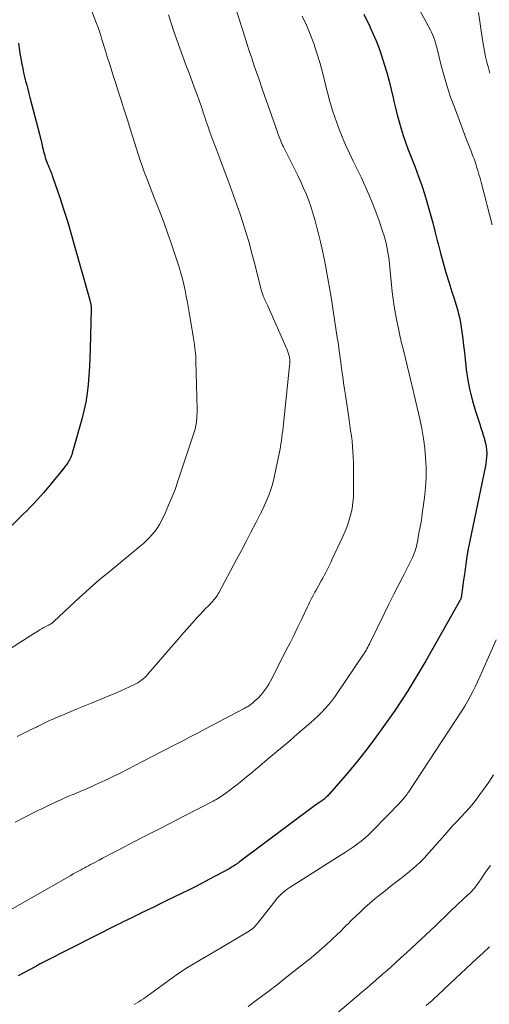
# Model space of a CAD drawing. Units: feet. Extents: x 1910000 to 1915000, y 500000 to 505003.
# Drawn here: x 1910251 to 1910325, y 501610 to 501764 of the extents above; entities that cross this region are included whole.
import ezdxf

# ---------------------------------------------------------------- set-up
doc = ezdxf.new("R2010")
doc.units = ezdxf.units.FT
doc.header["$LTSCALE"] = 100
doc.header["$MEASUREMENT"] = 0
doc.layers.add('CONTOUR INDEX', color=32, linetype='Continuous', lineweight=25)
doc.layers.add('CONTOUR INTERMEDIATE', color=40, linetype='Continuous', lineweight=15)

msp = doc.modelspace()

# ---------------------------------------------------------------- linework, layer by layer
at = {"layer": 'CONTOUR INDEX', "flags": 128}
for points, elevation in [([(1910305.21, 501764.95), (1910305.66, 501764.08), (1910306.09, 501763.2), (1910306.24, 501762.9), (1910306.71, 501761.86), (1910307.15, 501760.81), (1910307.56, 501759.74), (1910307.93, 501758.66), (1910308.42, 501757.13), (1910308.81, 501755.83), (1910309.18, 501754.52), (1910309.51, 501753.2), (1910309.82, 501751.87), (1910309.92, 501751.39), (1910310.17, 501750.31), (1910310.43, 501749.22), (1910310.72, 501748.14), (1910311.04, 501747.07), (1910311.37, 501746.01), (1910311.73, 501744.95), (1910312.11, 501743.9), (1910312.51, 501742.86), (1910313.22, 501741.04), (1910313.76, 501739.61), (1910314.27, 501738.18), (1910314.74, 501736.73), (1910315.19, 501735.27), (1910315.6, 501733.8), (1910316, 501732.33), (1910316.39, 501730.86), (1910316.75, 501729.38), (1910316.82, 501729.09), (1910317.2, 501727.59), (1910317.6, 501726.1), (1910318.04, 501724.61), (1910318.49, 501723.13), (1910318.99, 501721.55), (1910319.21, 501720.86), (1910319.42, 501720.18), (1910319.63, 501719.49), (1910319.84, 501718.8), (1910320.03, 501718.11), (1910320.2, 501717.42), (1910320.33, 501716.71), (1910320.44, 501716), (1910320.53, 501715.3), (1910320.67, 501714.23), (1910320.8, 501713.16), (1910320.93, 501712.09), (1910321.05, 501711.02), (1910321.23, 501709.44), (1910321.47, 501707.78), (1910321.77, 501706.14), (1910322.18, 501704.52), (1910322.66, 501702.92), (1910323.32, 501700.89), (1910323.51, 501700.31), (1910323.7, 501699.73), (1910323.88, 501699.15), (1910324.06, 501698.57), (1910324.09, 501698.47), (1910324.23, 501697.94), (1910324.33, 501697.4), (1910324.39, 501696.85), (1910324.41, 501696.3), (1910324.39, 501695.75), (1910324.35, 501695.2), (1910324.27, 501694.66), (1910324.18, 501694.11), (1910321.53, 501681.38), (1910321.52, 501681.32), (1910321.51, 501681.27), (1910321.5, 501681.22), (1910321.49, 501681.17), (1910321.48, 501681.12), (1910321.47, 501681.06), (1910321.46, 501681.01), (1910321.45, 501680.96), (1910321.44, 501680.9), (1910321.42, 501680.81), (1910321.41, 501680.73), (1910321.4, 501680.65), (1910321.38, 501680.56), (1910321.17, 501679.06), (1910321.05, 501678.22), (1910320.93, 501677.39), (1910320.81, 501676.55), (1910320.69, 501675.72), (1910320.4, 501673.75), (1910320.39, 501673.73), (1910320.39, 501673.71), (1910320.38, 501673.69), (1910320.38, 501673.67), (1910320.35, 501673.58), (1910320.35, 501673.56), (1910320.34, 501673.54), (1910320.33, 501673.52), (1910320.32, 501673.5), (1910320.26, 501673.4), (1910320.22, 501673.33), (1910320.19, 501673.26), (1910320.15, 501673.19), (1910320.11, 501673.12), (1910315.8, 501665.44), (1910314.9, 501663.87), (1910313.99, 501662.31), (1910313.06, 501660.76), (1910312.11, 501659.23), (1910311.13, 501657.71), (1910310.13, 501656.2), (1910309.1, 501654.72), (1910308.05, 501653.25), (1910306.67, 501651.37), (1910305.55, 501649.88), (1910304.4, 501648.42), (1910303.21, 501646.98), (1910302, 501645.57), (1910299.76, 501643.02), (1910299.65, 501642.89), (1910299.53, 501642.77), (1910299.42, 501642.65), (1910299.3, 501642.53), (1910299.13, 501642.37), (1910299.1, 501642.34), (1910299.06, 501642.3), (1910299.02, 501642.27), (1910298.97, 501642.24), (1910298.93, 501642.21), (1910298.89, 501642.18), (1910298.84, 501642.15), (1910298.8, 501642.12), (1910298.35, 501641.82), (1910298.09, 501641.64), (1910297.82, 501641.45), (1910297.56, 501641.26), (1910297.3, 501641.07), (1910285.83, 501632.48), (1910285.64, 501632.34), (1910285.46, 501632.21), (1910285.27, 501632.08), (1910285.08, 501631.94), (1910284.89, 501631.82), (1910284.69, 501631.69), (1910284.49, 501631.58), (1910284.29, 501631.46), (1910281.02, 501629.7), (1910279.96, 501629.14), (1910278.9, 501628.59), (1910277.83, 501628.05), (1910276.75, 501627.52), (1910275.67, 501626.99), (1910274.59, 501626.47), (1910273.51, 501625.95), (1910272.43, 501625.42), (1910270.52, 501624.5), (1910270.04, 501624.27), (1910269.57, 501624.03), (1910269.09, 501623.8), (1910268.62, 501623.57), (1910268.14, 501623.33), (1910267.67, 501623.09), (1910267.19, 501622.86), (1910266.72, 501622.62), (1910255.52, 501616.94), (1910255.32, 501616.84), (1910255.11, 501616.73), (1910254.91, 501616.63), (1910254.71, 501616.52), (1910254.51, 501616.41), (1910254.31, 501616.31), (1910254.11, 501616.2), (1910253.91, 501616.09), (1910253.72, 501615.98), (1910253.52, 501615.87), (1910253.32, 501615.76), (1910253.12, 501615.65), (1910252.01, 501615.06), (1910251.25, 501614.66)], 960), ([(1910251.28, 501760.41), (1910251.53, 501758.88), (1910251.83, 501757.14), (1910251.96, 501756.48), (1910252.09, 501755.82), (1910252.24, 501755.17), (1910252.41, 501754.52), (1910252.58, 501753.87), (1910252.75, 501753.22), (1910252.91, 501752.57), (1910253.08, 501751.92), (1910254.57, 501746.22), (1910254.69, 501745.72), (1910254.82, 501745.21), (1910254.94, 501744.71), (1910255.06, 501744.2), (1910255.15, 501743.81), (1910255.22, 501743.5), (1910255.3, 501743.19), (1910255.39, 501742.88), (1910255.48, 501742.57), (1910255.58, 501742.27), (1910255.68, 501741.97), (1910255.8, 501741.67), (1910255.92, 501741.37), (1910256.05, 501741.05), (1910256.12, 501740.87), (1910256.2, 501740.68), (1910256.28, 501740.5), (1910256.35, 501740.32), (1910256.43, 501740.13), (1910256.5, 501739.95), (1910256.57, 501739.76), (1910256.63, 501739.58), (1910257.75, 501736.3), (1910258.35, 501734.47), (1910258.94, 501732.63), (1910259.49, 501730.79), (1910260.02, 501728.93), (1910262.37, 501720.49), (1910262.4, 501720.38), (1910262.43, 501720.28), (1910262.46, 501720.18), (1910262.49, 501720.08), (1910262.52, 501719.97), (1910262.55, 501719.87), (1910262.57, 501719.77), (1910262.59, 501719.66), (1910262.61, 501719.53), (1910262.63, 501719.36), (1910262.65, 501719.19), (1910262.66, 501719.02), (1910262.66, 501718.85), (1910262.5, 501712.68), (1910262.45, 501711.28), (1910262.38, 501709.89), (1910262.29, 501708.5), (1910262.18, 501707.11), (1910262.02, 501705.73), (1910261.81, 501704.35), (1910261.52, 501702.99), (1910261.18, 501701.65), (1910259.69, 501696.33), (1910259.61, 501696.09), (1910259.52, 501695.86), (1910259.42, 501695.63), (1910259.31, 501695.41), (1910259.26, 501695.31), (1910259.16, 501695.14), (1910259.06, 501694.97), (1910258.95, 501694.81), (1910258.84, 501694.65), (1910258.72, 501694.49), (1910258.6, 501694.33), (1910258.48, 501694.18), (1910258.36, 501694.02), (1910256.24, 501691.38), (1910255.75, 501690.79), (1910255.24, 501690.19), (1910254.73, 501689.61), (1910254.21, 501689.04), (1910253.68, 501688.47), (1910253.14, 501687.92), (1910252.59, 501687.36), (1910252.04, 501686.82), (1910244.84, 501679.76)], 980)]:
    msp.add_lwpolyline(points, dxfattribs=dict(at, elevation=elevation))
at = {"layer": 'CONTOUR INTERMEDIATE', "flags": 128}
for points, elevation in [([(1910312.12, 501769.06), (1910315.63, 501762.48), (1910315.81, 501762.13), (1910315.97, 501761.77), (1910316.11, 501761.41), (1910316.24, 501761.04), (1910316.35, 501760.66), (1910316.46, 501760.29), (1910316.56, 501759.91), (1910316.66, 501759.53), (1910317.31, 501756.95), (1910317.75, 501755.3), (1910318.24, 501753.65), (1910318.78, 501752.02), (1910319.36, 501750.41), (1910321.37, 501745.08), (1910321.55, 501744.62), (1910321.73, 501744.16), (1910321.91, 501743.71), (1910322.09, 501743.25), (1910322.26, 501742.79), (1910322.43, 501742.33), (1910322.6, 501741.87), (1910322.75, 501741.41), (1910322.84, 501741.13), (1910323.02, 501740.53), (1910323.2, 501739.92), (1910323.38, 501739.31), (1910323.54, 501738.7), (1910325.27, 501732.05)], 956), ([(1910262.3, 501766.7), (1910263.5, 501763.49), (1910263.72, 501762.87), (1910263.94, 501762.25), (1910264.14, 501761.62), (1910264.34, 501760.99), (1910264.54, 501760.36), (1910264.73, 501759.73), (1910264.93, 501759.1), (1910265.12, 501758.48), (1910265.6, 501756.94), (1910266.04, 501755.54), (1910266.48, 501754.15), (1910266.92, 501752.75), (1910267.37, 501751.36), (1910267.39, 501751.3), (1910267.84, 501749.88), (1910268.3, 501748.46), (1910268.74, 501747.04), (1910269.19, 501745.61), (1910269.66, 501744.1), (1910269.98, 501743.1), (1910270.31, 501742.12), (1910270.65, 501741.13), (1910271, 501740.15), (1910271.37, 501739.18), (1910271.74, 501738.21), (1910272.13, 501737.24), (1910272.51, 501736.27), (1910272.92, 501735.26), (1910273.5, 501733.79), (1910274.06, 501732.3), (1910274.59, 501730.81), (1910275.1, 501729.31), (1910276.37, 501725.41), (1910276.65, 501724.51), (1910276.9, 501723.6), (1910277.12, 501722.69), (1910277.32, 501721.76), (1910277.5, 501720.83), (1910277.67, 501719.9), (1910277.84, 501718.97), (1910278, 501718.04), (1910278.37, 501715.88), (1910278.48, 501715.24), (1910278.58, 501714.6), (1910278.68, 501713.96), (1910278.78, 501713.32), (1910278.86, 501712.68), (1910278.93, 501712.03), (1910278.97, 501711.39), (1910279, 501710.74), (1910279.18, 501703.23), (1910279.18, 501702.89), (1910279.18, 501702.55), (1910279.17, 501702.2), (1910279.15, 501701.86), (1910279.14, 501701.7), (1910279.12, 501701.44), (1910279.09, 501701.18), (1910279.06, 501700.92), (1910279.01, 501700.66), (1910278.95, 501700.41), (1910278.89, 501700.16), (1910278.82, 501699.91), (1910278.74, 501699.66), (1910276.18, 501691.96), (1910275.74, 501690.7), (1910275.26, 501689.45), (1910274.74, 501688.22), (1910274.2, 501687), (1910273.61, 501685.76), (1910273.31, 501685.19), (1910272.98, 501684.64), (1910272.6, 501684.12), (1910272.19, 501683.62), (1910271.74, 501683.15), (1910271.29, 501682.69), (1910270.81, 501682.25), (1910270.32, 501681.83), (1910265.07, 501677.51), (1910264.21, 501676.8), (1910263.36, 501676.07), (1910262.52, 501675.34), (1910261.69, 501674.59), (1910260.87, 501673.83), (1910260.05, 501673.07), (1910259.24, 501672.31), (1910258.42, 501671.55), (1910256.82, 501670.03), (1910256.72, 501669.94), (1910256.61, 501669.85), (1910256.5, 501669.77), (1910256.39, 501669.69), (1910256.27, 501669.62), (1910256.15, 501669.55), (1910256.03, 501669.48), (1910255.9, 501669.42), (1910255.56, 501669.25), (1910255.27, 501669.09), (1910254.98, 501668.93), (1910254.69, 501668.77), (1910254.41, 501668.6), (1910253.81, 501668.23), (1910253.23, 501667.87), (1910252.65, 501667.51), (1910252.07, 501667.14), (1910251.5, 501666.77), (1910246.35, 501663.41)], 976), ([(1910284.75, 501767.34), (1910286.57, 501761.57), (1910286.95, 501760.4), (1910287.33, 501759.23), (1910287.72, 501758.07), (1910288.12, 501756.91), (1910288.52, 501755.75), (1910288.92, 501754.59), (1910289.32, 501753.44), (1910289.73, 501752.28), (1910291.38, 501747.56), (1910291.48, 501747.26), (1910291.58, 501746.96), (1910291.69, 501746.66), (1910291.79, 501746.36), (1910291.81, 501746.3), (1910291.9, 501746.03), (1910291.99, 501745.77), (1910292.09, 501745.51), (1910292.2, 501745.25), (1910292.31, 501744.99), (1910292.42, 501744.74), (1910292.54, 501744.48), (1910292.67, 501744.23), (1910294.91, 501739.76), (1910295.38, 501738.78), (1910295.83, 501737.79), (1910296.25, 501736.78), (1910296.64, 501735.77), (1910297, 501734.74), (1910297.33, 501733.71), (1910297.64, 501732.66), (1910297.91, 501731.61), (1910298.11, 501730.82), (1910298.45, 501729.4), (1910298.77, 501727.97), (1910299.07, 501726.53), (1910299.35, 501725.1), (1910299.62, 501723.65), (1910299.87, 501722.21), (1910300.11, 501720.76), (1910300.34, 501719.32), (1910301.08, 501714.44), (1910301.16, 501713.9), (1910301.25, 501713.35), (1910301.32, 501712.81), (1910301.4, 501712.26), (1910301.47, 501711.71), (1910301.55, 501711.17), (1910301.62, 501710.62), (1910301.69, 501710.07), (1910301.8, 501709.24), (1910301.93, 501708.28), (1910302.07, 501707.32), (1910302.21, 501706.36), (1910302.35, 501705.4), (1910302.93, 501701.56), (1910303.06, 501700.74), (1910303.17, 501699.91), (1910303.28, 501699.08), (1910303.38, 501698.25), (1910303.46, 501697.42), (1910303.53, 501696.59), (1910303.56, 501695.76), (1910303.59, 501694.93), (1910303.63, 501690.49), (1910303.61, 501689.57), (1910303.53, 501688.64), (1910303.39, 501687.73), (1910303.2, 501686.82), (1910302.95, 501685.92), (1910302.66, 501685.03), (1910302.32, 501684.17), (1910301.95, 501683.31), (1910300.25, 501679.67), (1910300.05, 501679.25), (1910299.85, 501678.84), (1910299.65, 501678.43), (1910299.44, 501678.02), (1910299.23, 501677.62), (1910299.01, 501677.21), (1910298.8, 501676.81), (1910298.57, 501676.41), (1910297.77, 501674.96), (1910297.59, 501674.64), (1910297.41, 501674.31), (1910297.24, 501673.98), (1910297.06, 501673.65), (1910296.9, 501673.32), (1910296.73, 501672.99), (1910296.57, 501672.66), (1910296.41, 501672.32), (1910295.54, 501670.46), (1910294.94, 501669.2), (1910294.33, 501667.94), (1910293.71, 501666.69), (1910293.07, 501665.44), (1910290.65, 501660.73), (1910290.4, 501660.27), (1910290.13, 501659.83), (1910289.83, 501659.4), (1910289.52, 501658.98), (1910289.4, 501658.83), (1910289.13, 501658.51), (1910288.84, 501658.19), (1910288.54, 501657.9), (1910288.22, 501657.62), (1910287.84, 501657.29), (1910287.69, 501657.16), (1910287.53, 501657.05), (1910287.37, 501656.93), (1910287.21, 501656.83), (1910287.04, 501656.72), (1910286.87, 501656.63), (1910286.7, 501656.53), (1910286.53, 501656.44), (1910280.42, 501653.22), (1910279.58, 501652.77), (1910278.74, 501652.33), (1910277.9, 501651.9), (1910277.06, 501651.46), (1910276.22, 501651.02), (1910275.38, 501650.59), (1910274.53, 501650.15), (1910273.69, 501649.71), (1910269.27, 501647.43), (1910268.71, 501647.14), (1910268.16, 501646.86), (1910267.6, 501646.57), (1910267.05, 501646.29), (1910266.49, 501646.01), (1910265.93, 501645.74), (1910265.36, 501645.47), (1910264.8, 501645.2), (1910263.39, 501644.55), (1910262.97, 501644.36), (1910262.55, 501644.16), (1910262.12, 501643.98), (1910261.69, 501643.79), (1910261.26, 501643.61), (1910260.83, 501643.43), (1910260.4, 501643.25), (1910259.97, 501643.07), (1910259.69, 501642.96), (1910259.13, 501642.73), (1910258.56, 501642.48), (1910258, 501642.23), (1910257.44, 501641.98), (1910257.1, 501641.82), (1910256.38, 501641.48), (1910255.66, 501641.14), (1910254.94, 501640.79), (1910254.22, 501640.43), (1910252.28, 501639.45), (1910250.77, 501638.68)], 968), ([(1910295.61, 501764.67), (1910296.26, 501763.25), (1910296.85, 501761.82), (1910297.4, 501760.36), (1910297.9, 501758.89), (1910298.36, 501757.4), (1910298.76, 501755.9), (1910299.14, 501754.39), (1910299.2, 501754.14), (1910299.54, 501752.72), (1910299.92, 501751.31), (1910300.34, 501749.92), (1910300.79, 501748.53), (1910300.83, 501748.43), (1910301.3, 501747.11), (1910301.82, 501745.81), (1910302.38, 501744.53), (1910302.97, 501743.26), (1910303.58, 501742), (1910304.19, 501740.74), (1910304.79, 501739.47), (1910305.39, 501738.2), (1910305.44, 501738.1), (1910306.03, 501736.76), (1910306.59, 501735.42), (1910307.11, 501734.06), (1910307.61, 501732.68), (1910308.15, 501731.07), (1910308.39, 501730.33), (1910308.59, 501729.59), (1910308.77, 501728.84), (1910308.91, 501728.08), (1910308.98, 501727.72), (1910309.07, 501727.13), (1910309.16, 501726.55), (1910309.23, 501725.96), (1910309.29, 501725.38), (1910309.67, 501721.57), (1910309.81, 501720.42), (1910309.96, 501719.27), (1910310.16, 501718.13), (1910310.38, 501716.99), (1910310.62, 501715.86), (1910310.87, 501714.72), (1910311.13, 501713.6), (1910311.4, 501712.47), (1910312.89, 501706.33), (1910312.91, 501706.22), (1910312.94, 501706.12), (1910312.96, 501706.01), (1910312.99, 501705.91), (1910313.01, 501705.8), (1910313.03, 501705.7), (1910313.06, 501705.59), (1910313.08, 501705.49), (1910313.95, 501701.7), (1910314.27, 501700.19), (1910314.53, 501698.67), (1910314.73, 501697.14), (1910314.88, 501695.6), (1910314.95, 501694.05), (1910314.95, 501692.51), (1910314.86, 501690.97), (1910314.7, 501689.44), (1910314.51, 501687.96), (1910314.36, 501686.92), (1910314.21, 501685.89), (1910314.03, 501684.86), (1910313.84, 501683.84), (1910313.59, 501682.52), (1910313.51, 501682.15), (1910313.43, 501681.79), (1910313.33, 501681.44), (1910313.23, 501681.08), (1910313.1, 501680.73), (1910312.97, 501680.39), (1910312.82, 501680.05), (1910312.66, 501679.71), (1910311.45, 501677.34), (1910310.68, 501675.82), (1910309.91, 501674.3), (1910309.15, 501672.77), (1910308.4, 501671.24), (1910306.21, 501666.77), (1910306.09, 501666.52), (1910305.96, 501666.27), (1910305.84, 501666.03), (1910305.7, 501665.78), (1910305.57, 501665.54), (1910305.43, 501665.3), (1910305.28, 501665.06), (1910305.13, 501664.83), (1910301.14, 501658.92), (1910300.69, 501658.27), (1910300.22, 501657.64), (1910299.72, 501657.03), (1910299.21, 501656.44), (1910298.67, 501655.86), (1910298.12, 501655.3), (1910297.54, 501654.76), (1910296.95, 501654.24), (1910294.88, 501652.47), (1910293.7, 501651.46), (1910292.52, 501650.45), (1910291.34, 501649.45), (1910290.15, 501648.45), (1910288.95, 501647.44), (1910288.36, 501646.95), (1910287.77, 501646.46), (1910287.18, 501645.97), (1910286.58, 501645.48), (1910286.48, 501645.39), (1910285.93, 501644.95), (1910285.39, 501644.51), (1910284.83, 501644.08), (1910284.28, 501643.66), (1910283.61, 501643.16), (1910283.38, 501642.99), (1910283.15, 501642.83), (1910282.91, 501642.68), (1910282.67, 501642.53), (1910282.43, 501642.38), (1910282.19, 501642.24), (1910281.94, 501642.11), (1910281.69, 501641.98), (1910277.02, 501639.57), (1910275.13, 501638.59), (1910273.23, 501637.61), (1910271.33, 501636.63), (1910269.43, 501635.65), (1910266.85, 501634.33), (1910266.24, 501634.01), (1910265.64, 501633.7), (1910265.03, 501633.37), (1910264.43, 501633.05), (1910263.89, 501632.76), (1910263.56, 501632.58), (1910263.22, 501632.4), (1910262.89, 501632.22), (1910262.55, 501632.04), (1910262.22, 501631.86), (1910261.88, 501631.68), (1910261.55, 501631.5), (1910261.21, 501631.32), (1910261.07, 501631.25), (1910260.67, 501631.03), (1910260.27, 501630.81), (1910259.86, 501630.58), (1910259.46, 501630.36), (1910248.84, 501624.32)], 964), ([(1910274.71, 501764.86), (1910275.13, 501763.54), (1910275.57, 501762.24), (1910276.03, 501760.94), (1910276.49, 501759.64), (1910276.97, 501758.34), (1910277.45, 501757.05), (1910277.93, 501755.76), (1910278.41, 501754.46), (1910278.75, 501753.54), (1910279.13, 501752.51), (1910279.5, 501751.49), (1910279.86, 501750.46), (1910280.21, 501749.43), (1910280.34, 501749.03), (1910280.63, 501748.2), (1910280.91, 501747.37), (1910281.2, 501746.53), (1910281.5, 501745.7), (1910281.8, 501744.88), (1910282.1, 501744.05), (1910282.41, 501743.22), (1910282.72, 501742.4), (1910284.35, 501738.1), (1910284.89, 501736.65), (1910285.42, 501735.19), (1910285.92, 501733.72), (1910286.4, 501732.24), (1910286.86, 501730.76), (1910287.3, 501729.27), (1910287.71, 501727.78), (1910288.1, 501726.28), (1910289.14, 501722.14), (1910289.2, 501721.9), (1910289.27, 501721.66), (1910289.34, 501721.42), (1910289.42, 501721.19), (1910289.43, 501721.15), (1910289.51, 501720.94), (1910289.59, 501720.72), (1910289.68, 501720.51), (1910289.78, 501720.3), (1910289.87, 501720.09), (1910289.97, 501719.88), (1910290.07, 501719.67), (1910290.16, 501719.46), (1910293.26, 501712.48), (1910293.38, 501712.18), (1910293.48, 501711.88), (1910293.56, 501711.57), (1910293.62, 501711.26), (1910293.65, 501710.94), (1910293.67, 501710.63), (1910293.66, 501710.31), (1910293.64, 501709.99), (1910292.68, 501700.94), (1910292.62, 501700.42), (1910292.56, 501699.9), (1910292.5, 501699.37), (1910292.44, 501698.85), (1910292.37, 501698.33), (1910292.29, 501697.81), (1910292.2, 501697.29), (1910292.1, 501696.77), (1910291.3, 501692.83), (1910291.12, 501692.06), (1910290.91, 501691.3), (1910290.67, 501690.54), (1910290.39, 501689.8), (1910290.09, 501689.07), (1910289.77, 501688.34), (1910289.44, 501687.62), (1910289.09, 501686.91), (1910288.34, 501685.45), (1910287.6, 501684.01), (1910286.86, 501682.57), (1910286.11, 501681.14), (1910285.36, 501679.71), (1910282.6, 501674.55), (1910282.49, 501674.35), (1910282.37, 501674.15), (1910282.24, 501673.96), (1910282.11, 501673.77), (1910281.96, 501673.59), (1910281.82, 501673.41), (1910281.66, 501673.24), (1910281.51, 501673.07), (1910280.95, 501672.5), (1910280.51, 501672.05), (1910280.07, 501671.59), (1910279.65, 501671.12), (1910279.22, 501670.66), (1910278.41, 501669.76), (1910277.58, 501668.84), (1910276.76, 501667.91), (1910275.95, 501666.98), (1910275.14, 501666.04), (1910271.5, 501661.81), (1910271.27, 501661.55), (1910271.02, 501661.31), (1910270.77, 501661.08), (1910270.5, 501660.86), (1910270.22, 501660.66), (1910269.94, 501660.47), (1910269.64, 501660.3), (1910269.33, 501660.15), (1910268.63, 501659.82), (1910267.96, 501659.51), (1910267.29, 501659.21), (1910266.61, 501658.92), (1910265.94, 501658.64), (1910262.54, 501657.24), (1910261.51, 501656.82), (1910260.48, 501656.39), (1910259.45, 501655.96), (1910258.43, 501655.53), (1910257.25, 501655.03), (1910256.82, 501654.84), (1910256.38, 501654.65), (1910255.96, 501654.45), (1910255.53, 501654.25), (1910255.07, 501654.02), (1910254.88, 501653.92), (1910254.68, 501653.83), (1910254.49, 501653.73), (1910254.29, 501653.64), (1910254.09, 501653.54), (1910253.9, 501653.45), (1910253.7, 501653.35), (1910253.51, 501653.26), (1910252.03, 501652.52), (1910251.09, 501652.05)], 972), ([(1910323.13, 501765.21), (1910323.77, 501760.94), (1910323.91, 501760.06), (1910324.07, 501759.19), (1910324.25, 501758.32), (1910324.45, 501757.46), (1910324.68, 501756.6), (1910324.92, 501755.75)], 952), ([(1910325.91, 501667.2), (1910323.71, 501662.21), (1910323.36, 501661.42), (1910323, 501660.63), (1910322.62, 501659.85), (1910322.24, 501659.08), (1910321.84, 501658.31), (1910321.42, 501657.55), (1910320.98, 501656.81), (1910320.52, 501656.08), (1910312.18, 501643.35), (1910312.12, 501643.26), (1910312.05, 501643.17), (1910311.99, 501643.08), (1910311.92, 501642.98), (1910311.79, 501642.8), (1910311.73, 501642.73), (1910311.49, 501642.44), (1910311.36, 501642.29), (1910311.24, 501642.15), (1910311.11, 501642.01), (1910310.98, 501641.87), (1910306.51, 501637.25), (1910305.97, 501636.72), (1910305.41, 501636.21), (1910304.82, 501635.73), (1910304.22, 501635.27), (1910303.6, 501634.83), (1910302.98, 501634.4), (1910302.35, 501633.98), (1910301.71, 501633.57), (1910293.56, 501628.4), (1910293.26, 501628.19), (1910292.97, 501627.98), (1910292.68, 501627.75), (1910292.4, 501627.51), (1910292.14, 501627.26), (1910291.88, 501627), (1910291.64, 501626.73), (1910291.41, 501626.45), (1910288.8, 501623.06), (1910288.62, 501622.83), (1910288.44, 501622.62), (1910288.24, 501622.41), (1910288.04, 501622.21), (1910287.83, 501622.02), (1910287.6, 501621.84), (1910287.37, 501621.68), (1910287.13, 501621.52), (1910283, 501619.07), (1910282.11, 501618.55), (1910281.23, 501618.03), (1910280.34, 501617.52), (1910279.45, 501617.01), (1910278.56, 501616.49), (1910277.69, 501615.95), (1910276.83, 501615.38), (1910275.99, 501614.8), (1910270.8, 501611.08), (1910270.46, 501610.84), (1910270.1, 501610.62), (1910269.74, 501610.4), (1910269.37, 501610.19)], 956), ([(1910325.49, 501646.06), (1910324.73, 501644.95), (1910322.91, 501642.43), (1910322.33, 501641.67), (1910321.74, 501640.93), (1910321.11, 501640.22), (1910320.45, 501639.52), (1910319.79, 501638.84), (1910319.14, 501638.14), (1910318.5, 501637.44), (1910317.87, 501636.72), (1910317.08, 501635.82), (1910316.49, 501635.14), (1910315.9, 501634.46), (1910315.29, 501633.79), (1910314.69, 501633.12), (1910314.06, 501632.48), (1910313.42, 501631.85), (1910312.74, 501631.26), (1910312.04, 501630.7), (1910310.98, 501629.88), (1910310.16, 501629.25), (1910309.35, 501628.61), (1910308.55, 501627.97), (1910307.74, 501627.33), (1910306.95, 501626.68), (1910306.16, 501626.01), (1910305.4, 501625.33), (1910304.65, 501624.63), (1910303.36, 501623.39), (1910303.08, 501623.13), (1910302.81, 501622.86), (1910302.54, 501622.59), (1910302.27, 501622.31), (1910302.01, 501622.04), (1910301.74, 501621.77), (1910301.47, 501621.5), (1910301.19, 501621.24), (1910300.2, 501620.29), (1910299.41, 501619.57), (1910298.62, 501618.86), (1910297.8, 501618.17), (1910296.98, 501617.5), (1910293.21, 501614.49), (1910291.72, 501613.32), (1910290.22, 501612.16), (1910288.7, 501611.02), (1910287.17, 501609.89)], 952), ([(1910325.02, 501631.93), (1910324.51, 501631.24), (1910324.01, 501630.54), (1910323.53, 501629.83), (1910322.81, 501628.76), (1910322.68, 501628.58), (1910322.55, 501628.41), (1910322.41, 501628.25), (1910322.27, 501628.09), (1910322.12, 501627.93), (1910321.97, 501627.78), (1910321.81, 501627.63), (1910321.65, 501627.48), (1910321.02, 501626.9), (1910320.55, 501626.46), (1910320.08, 501626.01), (1910319.61, 501625.56), (1910319.15, 501625.11), (1910318.62, 501624.6), (1910317.9, 501623.89), (1910317.17, 501623.19), (1910316.43, 501622.49), (1910315.69, 501621.8), (1910311.87, 501618.25), (1910311.06, 501617.51), (1910310.24, 501616.76), (1910309.42, 501616.02), (1910308.59, 501615.29), (1910308.47, 501615.19), (1910307.58, 501614.41), (1910306.69, 501613.63), (1910305.8, 501612.86), (1910304.9, 501612.09), (1910298.32, 501606.48)], 948), ([(1910324.83, 501619.2), (1910323.86, 501618.27), (1910322.89, 501617.35), (1910317.95, 501612.73), (1910317.53, 501612.34), (1910317.1, 501611.95), (1910316.68, 501611.56), (1910316.25, 501611.17), (1910315.82, 501610.78), (1910315.39, 501610.4), (1910314.95, 501610.02)], 944)]:
    msp.add_lwpolyline(points, dxfattribs=dict(at, elevation=elevation))

doc.saveas('drawing.dxf')
